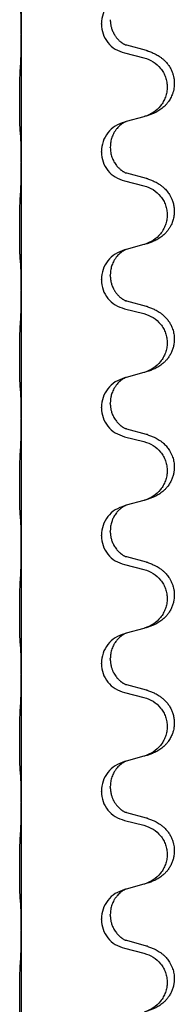
# Model space of a CAD drawing. Units: millimetres. Extents: x -678 to 962, y -268 to 352.
# Drawn here: x 923 to 926, y 151 to 176 of the extents above; entities that cross this region are included whole.
import ezdxf

# ---------------------------------------------------------------- set-up
doc = ezdxf.new("R2010")
doc.units = ezdxf.units.MM

# ---------------------------------------------------------------- blocks, each defined once
blk = doc.blocks.new('HL50-Fuesse', base_point=(-232.141, -632.374))
at = {"color": 7, "linetype": 'Continuous'}
for p, q in [((922.7, 178.37), (922.7, 175.21)), ((924.688, 175.464), (924.688, 175.479)), ((922.7, 175.21), (922.7, 175.195)), ((922.7, 175.195), (922.7, 172.035)), ((925.26, 174.75), (925.746, 174.629)), ((925.806, 174.807), (925.32, 174.94)), ((925.301, 173.046), (925.26, 173.034)), ((925.746, 173.167), (925.301, 173.046)), ((924.688, 172.289), (924.688, 172.304)), ((924.91, 172.4), (924.91, 172.415)), ((922.7, 172.035), (922.7, 172.02)), ((922.7, 172.02), (922.7, 168.86)), ((925.26, 171.575), (925.746, 171.454)), ((925.806, 171.632), (925.32, 171.765)), ((925.301, 169.871), (925.26, 169.859)), ((925.746, 169.992), (925.301, 169.871)), ((924.688, 169.114), (924.688, 169.129)), ((924.91, 169.225), (924.91, 169.24)), ((922.7, 168.86), (922.7, 168.845)), ((922.7, 168.845), (922.7, 165.685)), ((925.26, 168.4), (925.746, 168.279)), ((925.806, 168.457), (925.32, 168.59)), ((925.301, 166.696), (925.26, 166.684)), ((925.746, 166.817), (925.301, 166.696)), ((924.688, 165.939), (924.688, 165.954)), ((924.91, 166.05), (924.91, 166.065)), ((922.7, 165.685), (922.7, 165.67)), ((922.7, 165.67), (922.7, 162.51)), ((925.26, 165.225), (925.746, 165.104)), ((925.806, 165.282), (925.32, 165.415)), ((925.301, 163.521), (925.26, 163.509)), ((925.746, 163.642), (925.301, 163.521)), ((924.688, 162.764), (924.688, 162.779)), ((924.91, 162.875), (924.91, 162.89)), ((922.7, 162.51), (922.7, 162.495)), ((922.7, 162.495), (922.7, 159.335)), ((925.26, 162.05), (925.746, 161.929)), ((925.806, 162.107), (925.32, 162.24)), ((925.301, 160.346), (925.26, 160.334)), ((925.746, 160.467), (925.301, 160.346)), ((924.688, 159.589), (924.688, 159.604)), ((924.91, 159.7), (924.91, 159.715)), ((922.7, 159.335), (922.7, 159.32)), ((922.7, 159.32), (922.7, 156.16)), ((925.26, 158.875), (925.746, 158.754)), ((925.806, 158.932), (925.32, 159.065)), ((925.301, 157.171), (925.26, 157.159)), ((925.746, 157.292), (925.301, 157.171)), ((924.688, 156.414), (924.688, 156.429)), ((924.91, 156.525), (924.91, 156.54)), ((922.7, 156.16), (922.7, 156.145)), ((922.7, 156.145), (922.7, 152.985)), ((925.26, 155.7), (925.746, 155.579)), ((925.806, 155.757), (925.32, 155.89)), ((925.301, 153.996), (925.26, 153.984)), ((925.746, 154.117), (925.301, 153.996)), ((924.688, 153.239), (924.688, 153.254)), ((924.91, 153.35), (924.91, 153.365)), ((922.7, 152.985), (922.7, 152.97)), ((922.7, 152.97), (922.7, 149.81)), ((925.26, 152.525), (925.746, 152.404)), ((925.806, 152.582), (925.32, 152.715))]:
    blk.add_line(p, q, dxfattribs=at)
for points, knots in [([(925.26, 176.209), (925.182, 176.18), (925.025, 176.122), (924.841, 175.948), (924.713, 175.728), (924.696, 175.562), (924.688, 175.479)], [0, 0, 0, 0, 0.2476959, 0.4953848, 0.743561, 0.9917429, 0.9917429, 0.9917429, 0.9917429]), ([(922.7, 175.21), (922.7, 175.255), (922.7, 175.346), (922.699, 175.455), (922.698, 175.539), (922.698, 175.592), (922.697, 175.642), (922.695, 175.708), (922.694, 175.793), (922.689, 175.863), (922.686, 175.897)], [0, 0, 0, 0, 0.1361268, 0.2722536, 0.3288234, 0.3853922, 0.4326156, 0.4798416, 0.5837625, 0.6876694, 0.6876694, 0.6876694, 0.6876694]), ([(924.91, 175.575), (924.91, 175.558), (924.911, 175.524), (924.916, 175.478), (924.923, 175.437), (924.932, 175.398), (924.943, 175.358), (924.958, 175.314), (924.977, 175.27), (924.996, 175.234), (925.011, 175.207), (925.024, 175.187), (925.039, 175.164), (925.058, 175.138), (925.079, 175.112), (925.105, 175.083), (925.134, 175.054), (925.159, 175.033), (925.176, 175.019), (925.189, 175.009), (925.204, 174.998), (925.225, 174.984), (925.248, 174.971), (925.268, 174.96), (925.283, 174.953), (925.289, 174.95), (925.292, 174.949)], [0, 0, 0, 0, 0.0508893, 0.1017866, 0.139329, 0.1768739, 0.2209078, 0.2649481, 0.3149175, 0.3648756, 0.3860574, 0.4072365, 0.437074, 0.4669157, 0.5037754, 0.5406394, 0.5832943, 0.6259392, 0.6381345, 0.650328, 0.6729951, 0.6956706, 0.724471, 0.7532552, 0.7633692, 0.7734831, 0.7734831, 0.7734831, 0.7734831]), ([(924.688, 175.464), (924.696, 175.382), (924.713, 175.217), (924.84, 175), (925.026, 174.831), (925.182, 174.777), (925.26, 174.75)], [0, 0, 0, 0, 0.2452936, 0.4905862, 0.7359184, 0.9812533, 0.9812533, 0.9812533, 0.9812533]), ([(922.686, 174.438), (922.689, 174.48), (922.693, 174.564), (922.695, 174.663), (922.697, 174.736), (922.698, 174.792), (922.698, 174.858), (922.699, 174.952), (922.7, 175.064), (922.7, 175.151), (922.7, 175.195)], [0, 0, 0, 0, 0.1262599, 0.2525183, 0.2984002, 0.3442818, 0.4199023, 0.495523, 0.6262616, 0.7570001, 0.7570001, 0.7570001, 0.7570001]), ([(925.32, 174.94), (925.316, 174.942), (925.306, 174.944), (925.297, 174.947), (925.292, 174.949)], [0, 0, 0, 0, 0.01489689, 0.02979377, 0.02979377, 0.02979377, 0.02979377]), ([(925.839, 174.798), (925.869, 174.787), (925.93, 174.767), (926.007, 174.733), (926.073, 174.699), (926.129, 174.665), (926.185, 174.625), (926.246, 174.574), (926.307, 174.511), (926.364, 174.437), (926.411, 174.357), (926.446, 174.279), (926.472, 174.201), (926.492, 174.111), (926.501, 174.002), (926.494, 173.894), (926.476, 173.804), (926.45, 173.721), (926.409, 173.629), (926.355, 173.541), (926.297, 173.469), (926.244, 173.416), (926.191, 173.371), (926.141, 173.334), (926.089, 173.302), (926.038, 173.274), (925.986, 173.249), (925.923, 173.223), (925.847, 173.196), (925.787, 173.179), (925.757, 173.17)], [0, 0, 0, 0, 0.096027, 0.192052, 0.254299, 0.316552, 0.388562, 0.460594, 0.555556, 0.650547, 0.741131, 0.83167, 0.908455, 0.985292, 1.110027, 1.234743, 1.3087, 1.382638, 1.49641, 1.610233, 1.691566, 1.772834, 1.83621, 1.899582, 1.958721, 2.01786, 2.074489, 2.131116, 2.223995, 2.316875, 2.316875, 2.316875, 2.316875]), ([(925.839, 174.798), (925.833, 174.799), (925.822, 174.803), (925.811, 174.806), (925.806, 174.807)], [0, 0, 0, 0, 0.01712211, 0.03424421, 0.03424421, 0.03424421, 0.03424421]), ([(925.746, 174.629), (925.825, 174.602), (925.983, 174.547), (926.139, 174.401), (926.232, 174.263), (926.283, 174.148), (926.314, 174.026), (926.324, 173.901), (926.313, 173.776), (926.281, 173.655), (926.229, 173.54), (926.138, 173.403), (925.986, 173.259), (925.833, 173.2), (925.757, 173.17)], [0, 0, 0, 0, 0.248898, 0.497791, 0.622697, 0.747676, 0.872611, 0.997478, 1.12239, 1.247373, 1.372424, 1.497405, 1.740933, 1.984464, 1.984464, 1.984464, 1.984464]), ([(922.675, 172.824), (922.674, 172.837), (922.672, 172.863), (922.671, 172.9), (922.669, 172.934), (922.668, 172.97), (922.667, 173.008), (922.666, 173.053), (922.665, 173.101), (922.665, 173.155), (922.664, 173.211), (922.663, 173.273), (922.663, 173.337), (922.663, 173.404), (922.662, 173.473), (922.662, 173.543), (922.662, 173.612), (922.663, 173.68), (922.663, 173.747), (922.664, 173.811), (922.664, 173.872), (922.665, 173.929), (922.666, 173.983), (922.667, 174.036), (922.668, 174.091), (922.669, 174.152), (922.671, 174.217), (922.674, 174.263), (922.675, 174.287)], [0, 0, 0, 0, 0.038853, 0.077709, 0.110153, 0.142595, 0.184238, 0.225881, 0.276792, 0.327702, 0.387232, 0.446762, 0.512955, 0.579148, 0.648877, 0.718606, 0.788125, 0.857644, 0.923219, 0.988793, 1.048028, 1.107262, 1.159001, 1.210739, 1.266824, 1.322909, 1.392873, 1.462834, 1.462834, 1.462834, 1.462834]), ([(925.301, 173.046), (925.297, 173.044), (925.289, 173.041), (925.272, 173.033), (925.251, 173.022), (925.228, 173.009), (925.208, 172.995), (925.192, 172.984), (925.179, 172.974), (925.156, 172.956), (925.122, 172.925), (925.077, 172.878), (925.037, 172.825), (925.002, 172.769), (924.973, 172.713), (924.943, 172.637), (924.916, 172.538), (924.912, 172.456), (924.91, 172.415)], [0, 0, 0, 0, 0.0132133, 0.0264267, 0.0552582, 0.0841047, 0.1068313, 0.1295493, 0.1417842, 0.1540213, 0.2174842, 0.2810014, 0.3490331, 0.4170499, 0.477878, 0.5387009, 0.661213, 0.7837277, 0.7837277, 0.7837277, 0.7837277]), ([(922.686, 172.722), (922.686, 172.73), (922.684, 172.747), (922.681, 172.773), (922.678, 172.798), (922.676, 172.816), (922.675, 172.824)], [0, 0, 0, 0, 0.0251849, 0.0503698, 0.076599, 0.1028283, 0.1028283, 0.1028283, 0.1028283]), ([(925.26, 173.034), (925.182, 173.005), (925.025, 172.947), (924.841, 172.773), (924.713, 172.553), (924.696, 172.387), (924.688, 172.304)], [0, 0, 0, 0, 0.2476959, 0.4953848, 0.743561, 0.9917429, 0.9917429, 0.9917429, 0.9917429]), ([(922.7, 172.035), (922.7, 172.08), (922.7, 172.171), (922.699, 172.28), (922.698, 172.364), (922.698, 172.417), (922.697, 172.467), (922.695, 172.533), (922.694, 172.618), (922.689, 172.688), (922.686, 172.722)], [0, 0, 0, 0, 0.1361268, 0.2722536, 0.3288234, 0.3853922, 0.4326156, 0.4798416, 0.5837625, 0.6876694, 0.6876694, 0.6876694, 0.6876694]), ([(924.91, 172.4), (924.912, 172.36), (924.916, 172.278), (924.943, 172.18), (924.973, 172.104), (924.999, 172.052), (925.028, 172.004), (925.058, 171.962), (925.089, 171.926), (925.116, 171.897), (925.143, 171.872), (925.162, 171.856), (925.176, 171.844), (925.189, 171.834), (925.204, 171.823), (925.225, 171.809), (925.248, 171.796), (925.268, 171.785), (925.283, 171.778), (925.289, 171.775), (925.292, 171.774)], [0, 0, 0, 0, 0.1218157, 0.2436287, 0.3041191, 0.3646066, 0.4191562, 0.4736975, 0.5178058, 0.5619054, 0.5937805, 0.6256498, 0.6378448, 0.6500386, 0.6727059, 0.6953812, 0.7241815, 0.7529658, 0.7630797, 0.7731936, 0.7731936, 0.7731936, 0.7731936]), ([(924.688, 172.289), (924.696, 172.207), (924.713, 172.042), (924.84, 171.825), (925.026, 171.656), (925.182, 171.602), (925.26, 171.575)], [0, 0, 0, 0, 0.2452936, 0.4905862, 0.7359184, 0.9812533, 0.9812533, 0.9812533, 0.9812533]), ([(922.686, 171.263), (922.689, 171.305), (922.693, 171.389), (922.695, 171.493), (922.697, 171.575), (922.698, 171.635), (922.699, 171.696), (922.7, 171.781), (922.7, 171.889), (922.7, 171.976), (922.7, 172.02)], [0, 0, 0, 0, 0.1262599, 0.2525183, 0.3120942, 0.3716697, 0.4335963, 0.495523, 0.6262616, 0.7570001, 0.7570001, 0.7570001, 0.7570001]), ([(925.32, 171.765), (925.316, 171.767), (925.306, 171.769), (925.297, 171.772), (925.292, 171.774)], [0, 0, 0, 0, 0.01489689, 0.02979377, 0.02979377, 0.02979377, 0.02979377]), ([(925.839, 171.623), (925.869, 171.612), (925.93, 171.592), (926.007, 171.558), (926.073, 171.524), (926.129, 171.49), (926.185, 171.45), (926.25, 171.396), (926.317, 171.325), (926.375, 171.245), (926.417, 171.169), (926.451, 171.092), (926.478, 171.003), (926.496, 170.903), (926.5, 170.802), (926.491, 170.698), (926.466, 170.591), (926.43, 170.497), (926.389, 170.42), (926.346, 170.356), (926.297, 170.294), (926.244, 170.241), (926.191, 170.196), (926.141, 170.159), (926.089, 170.127), (926.038, 170.099), (925.986, 170.074), (925.923, 170.048), (925.847, 170.021), (925.787, 170.004), (925.757, 169.995)], [0, 0, 0, 0, 0.096027, 0.192052, 0.254301, 0.316552, 0.388551, 0.460594, 0.570538, 0.680462, 0.756061, 0.83165, 0.932584, 1.033563, 1.134158, 1.234778, 1.348478, 1.462125, 1.536211, 1.610266, 1.691564, 1.772865, 1.836247, 1.899613, 1.958751, 2.017891, 2.07452, 2.131147, 2.224026, 2.316907, 2.316907, 2.316907, 2.316907]), ([(925.839, 171.623), (925.833, 171.624), (925.822, 171.628), (925.811, 171.631), (925.806, 171.632)], [0, 0, 0, 0, 0.01712211, 0.03424421, 0.03424421, 0.03424421, 0.03424421]), ([(925.746, 171.454), (925.825, 171.427), (925.983, 171.372), (926.139, 171.226), (926.232, 171.088), (926.283, 170.973), (926.314, 170.851), (926.324, 170.726), (926.313, 170.601), (926.281, 170.48), (926.229, 170.365), (926.138, 170.228), (925.986, 170.084), (925.833, 170.025), (925.757, 169.995)], [0, 0, 0, 0, 0.248898, 0.497791, 0.622697, 0.747676, 0.872611, 0.997478, 1.12239, 1.247373, 1.372424, 1.497405, 1.740933, 1.984464, 1.984464, 1.984464, 1.984464]), ([(922.675, 169.649), (922.674, 169.662), (922.672, 169.688), (922.671, 169.725), (922.669, 169.759), (922.668, 169.795), (922.667, 169.833), (922.666, 169.878), (922.665, 169.926), (922.665, 169.98), (922.664, 170.036), (922.663, 170.098), (922.663, 170.162), (922.663, 170.229), (922.662, 170.298), (922.662, 170.368), (922.662, 170.437), (922.663, 170.505), (922.663, 170.572), (922.664, 170.636), (922.664, 170.697), (922.665, 170.754), (922.666, 170.808), (922.667, 170.861), (922.668, 170.916), (922.669, 170.977), (922.671, 171.042), (922.674, 171.088), (922.675, 171.112)], [0, 0, 0, 0, 0.038853, 0.077709, 0.110153, 0.142595, 0.184238, 0.225881, 0.276792, 0.327702, 0.387232, 0.446762, 0.512955, 0.579148, 0.648877, 0.718606, 0.788125, 0.857644, 0.923219, 0.988793, 1.048028, 1.107262, 1.159001, 1.210739, 1.266824, 1.322909, 1.392873, 1.462834, 1.462834, 1.462834, 1.462834]), ([(925.26, 169.859), (925.182, 169.83), (925.025, 169.772), (924.841, 169.598), (924.713, 169.378), (924.696, 169.212), (924.688, 169.129)], [0, 0, 0, 0, 0.2476959, 0.4953848, 0.743561, 0.9917429, 0.9917429, 0.9917429, 0.9917429]), ([(925.301, 169.871), (925.297, 169.869), (925.289, 169.866), (925.272, 169.858), (925.251, 169.847), (925.228, 169.834), (925.208, 169.82), (925.192, 169.809), (925.179, 169.799), (925.156, 169.781), (925.122, 169.75), (925.077, 169.703), (925.037, 169.65), (925.002, 169.594), (924.973, 169.536), (924.951, 169.482), (924.934, 169.429), (924.921, 169.372), (924.912, 169.309), (924.911, 169.263), (924.91, 169.24)], [0, 0, 0, 0, 0.0132133, 0.0264267, 0.0552582, 0.0841047, 0.1068313, 0.1295493, 0.1417842, 0.1540213, 0.2174845, 0.2810014, 0.3490315, 0.4170499, 0.4791353, 0.5412099, 0.5937031, 0.646189, 0.7150811, 0.7839509, 0.7839509, 0.7839509, 0.7839509]), ([(922.686, 169.547), (922.686, 169.555), (922.684, 169.572), (922.681, 169.598), (922.678, 169.623), (922.676, 169.641), (922.675, 169.649)], [0, 0, 0, 0, 0.0251849, 0.0503698, 0.076599, 0.1028283, 0.1028283, 0.1028283, 0.1028283]), ([(922.7, 168.86), (922.7, 168.905), (922.7, 168.996), (922.699, 169.105), (922.698, 169.189), (922.698, 169.242), (922.697, 169.292), (922.695, 169.358), (922.694, 169.443), (922.689, 169.513), (922.686, 169.547)], [0, 0, 0, 0, 0.1361268, 0.2722536, 0.3288234, 0.3853922, 0.4326156, 0.4798416, 0.5837625, 0.6876694, 0.6876694, 0.6876694, 0.6876694]), ([(924.91, 169.225), (924.91, 169.208), (924.911, 169.174), (924.916, 169.128), (924.923, 169.087), (924.932, 169.048), (924.943, 169.008), (924.958, 168.964), (924.977, 168.92), (924.996, 168.884), (925.011, 168.857), (925.024, 168.837), (925.039, 168.814), (925.058, 168.788), (925.079, 168.762), (925.105, 168.733), (925.134, 168.704), (925.159, 168.683), (925.176, 168.669), (925.189, 168.659), (925.204, 168.648), (925.225, 168.634), (925.248, 168.621), (925.268, 168.61), (925.283, 168.603), (925.289, 168.6), (925.292, 168.599)], [0, 0, 0, 0, 0.0508893, 0.1017866, 0.139329, 0.1768739, 0.2209078, 0.2649481, 0.3149175, 0.3648756, 0.3860574, 0.4072365, 0.437074, 0.4669157, 0.5037754, 0.5406394, 0.5832943, 0.6259392, 0.6381345, 0.650328, 0.6729951, 0.6956706, 0.724471, 0.7532552, 0.7633691, 0.773483, 0.773483, 0.773483, 0.773483]), ([(924.688, 169.114), (924.696, 169.032), (924.713, 168.867), (924.84, 168.65), (925.026, 168.481), (925.182, 168.427), (925.26, 168.4)], [0, 0, 0, 0, 0.2452936, 0.4905862, 0.7359184, 0.9812533, 0.9812533, 0.9812533, 0.9812533]), ([(922.686, 168.088), (922.689, 168.13), (922.693, 168.214), (922.695, 168.321), (922.697, 168.409), (922.698, 168.472), (922.699, 168.53), (922.7, 168.609), (922.7, 168.714), (922.7, 168.801), (922.7, 168.845)], [0, 0, 0, 0, 0.1262576, 0.2525195, 0.3210536, 0.3895864, 0.4425552, 0.4955242, 0.6262627, 0.7570013, 0.7570013, 0.7570013, 0.7570013]), ([(925.32, 168.59), (925.316, 168.592), (925.306, 168.594), (925.297, 168.597), (925.292, 168.599)], [0, 0, 0, 0, 0.01489689, 0.02979377, 0.02979377, 0.02979377, 0.02979377]), ([(925.839, 168.448), (925.869, 168.437), (925.93, 168.417), (926.007, 168.383), (926.073, 168.349), (926.129, 168.315), (926.185, 168.275), (926.246, 168.224), (926.307, 168.161), (926.364, 168.087), (926.411, 168.007), (926.453, 167.914), (926.485, 167.805), (926.499, 167.697), (926.498, 167.604), (926.49, 167.522), (926.471, 167.435), (926.441, 167.347), (926.399, 167.262), (926.351, 167.186), (926.297, 167.119), (926.244, 167.066), (926.191, 167.021), (926.141, 166.984), (926.089, 166.952), (926.038, 166.924), (925.986, 166.899), (925.923, 166.873), (925.847, 166.846), (925.787, 166.829), (925.757, 166.82)], [0, 0, 0, 0, 0.096027, 0.192052, 0.254299, 0.316552, 0.38856, 0.460594, 0.555567, 0.650545, 0.741082, 0.831673, 0.956373, 1.08103, 1.157909, 1.234748, 1.328139, 1.421573, 1.515931, 1.610269, 1.691583, 1.772869, 1.836248, 1.899617, 1.958756, 2.017895, 2.074524, 2.131151, 2.22403, 2.31691, 2.31691, 2.31691, 2.31691]), ([(925.839, 168.448), (925.833, 168.449), (925.822, 168.453), (925.811, 168.456), (925.806, 168.457)], [0, 0, 0, 0, 0.01712211, 0.03424421, 0.03424421, 0.03424421, 0.03424421]), ([(925.746, 168.279), (925.825, 168.252), (925.983, 168.197), (926.139, 168.051), (926.232, 167.913), (926.283, 167.798), (926.314, 167.676), (926.324, 167.551), (926.313, 167.426), (926.281, 167.305), (926.229, 167.19), (926.138, 167.053), (925.986, 166.909), (925.833, 166.85), (925.757, 166.82)], [0, 0, 0, 0, 0.248898, 0.497791, 0.622697, 0.747676, 0.872611, 0.997478, 1.12239, 1.247373, 1.372424, 1.497405, 1.740933, 1.984464, 1.984464, 1.984464, 1.984464]), ([(922.675, 166.474), (922.674, 166.487), (922.672, 166.513), (922.671, 166.55), (922.669, 166.584), (922.668, 166.62), (922.667, 166.658), (922.666, 166.703), (922.665, 166.751), (922.665, 166.805), (922.664, 166.861), (922.663, 166.923), (922.663, 166.987), (922.663, 167.054), (922.662, 167.123), (922.662, 167.193), (922.662, 167.262), (922.663, 167.33), (922.663, 167.397), (922.664, 167.461), (922.664, 167.522), (922.665, 167.579), (922.666, 167.633), (922.667, 167.686), (922.668, 167.741), (922.669, 167.802), (922.671, 167.867), (922.674, 167.913), (922.675, 167.937)], [0, 0, 0, 0, 0.038853, 0.077709, 0.110153, 0.142595, 0.184238, 0.225881, 0.276792, 0.327702, 0.387232, 0.446762, 0.512955, 0.579148, 0.648877, 0.718606, 0.788125, 0.857644, 0.923219, 0.988793, 1.048028, 1.107262, 1.159001, 1.210739, 1.266824, 1.322909, 1.392873, 1.462834, 1.462834, 1.462834, 1.462834]), ([(925.26, 166.684), (925.182, 166.655), (925.025, 166.597), (924.841, 166.423), (924.713, 166.203), (924.696, 166.037), (924.688, 165.954)], [0, 0, 0, 0, 0.2476959, 0.4953848, 0.743561, 0.9917429, 0.9917429, 0.9917429, 0.9917429]), ([(925.301, 166.696), (925.297, 166.694), (925.289, 166.691), (925.272, 166.683), (925.251, 166.672), (925.228, 166.659), (925.208, 166.645), (925.192, 166.634), (925.179, 166.624), (925.156, 166.606), (925.122, 166.575), (925.077, 166.528), (925.037, 166.475), (925.002, 166.419), (924.973, 166.361), (924.951, 166.307), (924.934, 166.254), (924.921, 166.197), (924.912, 166.134), (924.911, 166.088), (924.91, 166.065)], [0, 0, 0, 0, 0.0132133, 0.0264267, 0.0552582, 0.0841047, 0.1068313, 0.1295493, 0.1417842, 0.1540213, 0.2174845, 0.2810014, 0.3490315, 0.4170499, 0.4791353, 0.5412099, 0.5937031, 0.646189, 0.7150811, 0.7839509, 0.7839509, 0.7839509, 0.7839509]), ([(922.686, 166.372), (922.686, 166.38), (922.684, 166.397), (922.681, 166.423), (922.678, 166.448), (922.676, 166.466), (922.675, 166.474)], [0, 0, 0, 0, 0.0251849, 0.0503698, 0.076599, 0.1028283, 0.1028283, 0.1028283, 0.1028283]), ([(922.7, 165.685), (922.7, 165.73), (922.7, 165.821), (922.699, 165.93), (922.698, 166.014), (922.698, 166.067), (922.697, 166.117), (922.695, 166.183), (922.694, 166.268), (922.689, 166.338), (922.686, 166.372)], [0, 0, 0, 0, 0.1361268, 0.2722536, 0.3288234, 0.3853922, 0.4326156, 0.4798416, 0.5837625, 0.6876694, 0.6876694, 0.6876694, 0.6876694]), ([(924.91, 166.05), (924.91, 166.033), (924.911, 165.999), (924.916, 165.953), (924.923, 165.912), (924.932, 165.873), (924.943, 165.833), (924.958, 165.789), (924.977, 165.745), (925.001, 165.699), (925.028, 165.654), (925.058, 165.612), (925.089, 165.576), (925.116, 165.547), (925.143, 165.522), (925.162, 165.506), (925.176, 165.494), (925.189, 165.484), (925.204, 165.473), (925.225, 165.459), (925.248, 165.446), (925.268, 165.435), (925.283, 165.428), (925.289, 165.425), (925.292, 165.424)], [0, 0, 0, 0, 0.0508893, 0.1017866, 0.1393287, 0.176874, 0.2209095, 0.264948, 0.3149088, 0.3648761, 0.419423, 0.4739668, 0.5180756, 0.5621747, 0.5940498, 0.6259191, 0.6381141, 0.6503079, 0.6729752, 0.6956506, 0.7244509, 0.7532352, 0.7633491, 0.7734629, 0.7734629, 0.7734629, 0.7734629]), ([(924.688, 165.939), (924.696, 165.857), (924.713, 165.692), (924.84, 165.475), (925.026, 165.306), (925.182, 165.252), (925.26, 165.225)], [0, 0, 0, 0, 0.2452936, 0.4905862, 0.7359184, 0.9812533, 0.9812533, 0.9812533, 0.9812533]), ([(922.686, 164.913), (922.689, 164.955), (922.693, 165.039), (922.695, 165.146), (922.697, 165.234), (922.698, 165.297), (922.699, 165.355), (922.7, 165.434), (922.7, 165.539), (922.7, 165.626), (922.7, 165.67)], [0, 0, 0, 0, 0.1262599, 0.2525183, 0.321052, 0.3895852, 0.442554, 0.495523, 0.6262616, 0.7570001, 0.7570001, 0.7570001, 0.7570001]), ([(925.32, 165.415), (925.316, 165.417), (925.306, 165.419), (925.297, 165.422), (925.292, 165.424)], [0, 0, 0, 0, 0.01489689, 0.02979377, 0.02979377, 0.02979377, 0.02979377]), ([(925.839, 165.273), (925.869, 165.262), (925.93, 165.242), (926.007, 165.208), (926.073, 165.174), (926.129, 165.14), (926.185, 165.1), (926.25, 165.046), (926.317, 164.975), (926.375, 164.895), (926.417, 164.819), (926.454, 164.734), (926.485, 164.63), (926.499, 164.522), (926.498, 164.429), (926.49, 164.347), (926.471, 164.26), (926.441, 164.172), (926.399, 164.087), (926.351, 164.011), (926.297, 163.944), (926.244, 163.891), (926.191, 163.846), (926.141, 163.809), (926.089, 163.777), (926.038, 163.749), (925.986, 163.724), (925.923, 163.698), (925.847, 163.671), (925.787, 163.654), (925.757, 163.645)], [0, 0, 0, 0, 0.096027, 0.192052, 0.254301, 0.316552, 0.38855, 0.460594, 0.570544, 0.680462, 0.756043, 0.83165, 0.956326, 1.081006, 1.157888, 1.234724, 1.328114, 1.421549, 1.515907, 1.610245, 1.691559, 1.772845, 1.836224, 1.899593, 1.958732, 2.017871, 2.0745, 2.131126, 2.224006, 2.316886, 2.316886, 2.316886, 2.316886]), ([(925.839, 165.273), (925.833, 165.274), (925.822, 165.278), (925.811, 165.281), (925.806, 165.282)], [0, 0, 0, 0, 0.01712211, 0.03424421, 0.03424421, 0.03424421, 0.03424421]), ([(925.746, 165.104), (925.825, 165.077), (925.983, 165.022), (926.139, 164.876), (926.232, 164.738), (926.283, 164.623), (926.314, 164.501), (926.324, 164.376), (926.313, 164.251), (926.281, 164.13), (926.229, 164.015), (926.138, 163.878), (925.986, 163.734), (925.833, 163.675), (925.757, 163.645)], [0, 0, 0, 0, 0.248898, 0.497791, 0.622697, 0.747676, 0.872611, 0.997478, 1.12239, 1.247373, 1.372424, 1.497405, 1.740933, 1.984464, 1.984464, 1.984464, 1.984464]), ([(922.675, 163.299), (922.674, 163.312), (922.672, 163.338), (922.671, 163.375), (922.669, 163.409), (922.668, 163.445), (922.667, 163.483), (922.666, 163.528), (922.665, 163.576), (922.665, 163.63), (922.664, 163.686), (922.663, 163.748), (922.663, 163.812), (922.663, 163.879), (922.662, 163.948), (922.662, 164.018), (922.662, 164.087), (922.663, 164.155), (922.663, 164.222), (922.664, 164.286), (922.664, 164.347), (922.665, 164.404), (922.666, 164.458), (922.667, 164.511), (922.668, 164.566), (922.669, 164.627), (922.671, 164.692), (922.674, 164.738), (922.675, 164.762)], [0, 0, 0, 0, 0.038853, 0.077709, 0.110153, 0.142595, 0.184238, 0.225881, 0.276792, 0.327702, 0.387232, 0.446762, 0.512955, 0.579148, 0.648877, 0.718606, 0.788125, 0.857644, 0.923219, 0.988793, 1.048028, 1.107262, 1.159001, 1.210739, 1.266824, 1.322909, 1.392873, 1.462834, 1.462834, 1.462834, 1.462834]), ([(925.26, 163.509), (925.182, 163.48), (925.025, 163.422), (924.841, 163.248), (924.713, 163.028), (924.696, 162.862), (924.688, 162.779)], [0, 0, 0, 0, 0.2476959, 0.4953848, 0.743561, 0.9917429, 0.9917429, 0.9917429, 0.9917429]), ([(925.301, 163.521), (925.297, 163.519), (925.289, 163.516), (925.272, 163.508), (925.251, 163.497), (925.228, 163.484), (925.208, 163.47), (925.192, 163.459), (925.179, 163.449), (925.165, 163.438), (925.145, 163.421), (925.119, 163.397), (925.091, 163.367), (925.06, 163.331), (925.03, 163.289), (925.006, 163.25), (924.988, 163.217), (924.974, 163.188), (924.96, 163.154), (924.937, 163.092), (924.915, 163.005), (924.912, 162.928), (924.91, 162.89)], [0, 0, 0, 0, 0.0132133, 0.0264267, 0.0552583, 0.0841047, 0.106831, 0.1295493, 0.1417847, 0.1540213, 0.1860797, 0.2181437, 0.2625936, 0.3070554, 0.3620836, 0.4171013, 0.4448949, 0.4726841, 0.5139988, 0.5553257, 0.6695737, 0.7838635, 0.7838635, 0.7838635, 0.7838635]), ([(922.686, 163.197), (922.686, 163.205), (922.684, 163.222), (922.681, 163.248), (922.678, 163.273), (922.676, 163.291), (922.675, 163.299)], [0, 0, 0, 0, 0.0251849, 0.0503698, 0.076599, 0.1028283, 0.1028283, 0.1028283, 0.1028283]), ([(922.7, 162.51), (922.7, 162.555), (922.7, 162.646), (922.699, 162.755), (922.698, 162.839), (922.698, 162.892), (922.697, 162.942), (922.695, 163.008), (922.694, 163.093), (922.689, 163.163), (922.686, 163.197)], [0, 0, 0, 0, 0.1361268, 0.2722536, 0.3288234, 0.3853922, 0.4326156, 0.4798416, 0.5837625, 0.6876694, 0.6876694, 0.6876694, 0.6876694]), ([(924.91, 162.875), (924.91, 162.858), (924.911, 162.824), (924.916, 162.778), (924.923, 162.737), (924.932, 162.698), (924.943, 162.658), (924.958, 162.614), (924.977, 162.57), (925.001, 162.524), (925.028, 162.479), (925.058, 162.437), (925.089, 162.401), (925.116, 162.372), (925.143, 162.347), (925.162, 162.331), (925.176, 162.319), (925.189, 162.309), (925.204, 162.298), (925.225, 162.284), (925.248, 162.271), (925.268, 162.26), (925.283, 162.253), (925.289, 162.25), (925.292, 162.249)], [0, 0, 0, 0, 0.0508893, 0.1017866, 0.1393287, 0.176874, 0.2209095, 0.264948, 0.3149088, 0.3648761, 0.419423, 0.4739668, 0.5180756, 0.5621747, 0.5940498, 0.6259191, 0.6381141, 0.6503079, 0.6729752, 0.6956506, 0.7244509, 0.7532352, 0.7633491, 0.7734629, 0.7734629, 0.7734629, 0.7734629]), ([(924.688, 162.764), (924.696, 162.682), (924.713, 162.517), (924.84, 162.3), (925.026, 162.131), (925.182, 162.077), (925.26, 162.05)], [0, 0, 0, 0, 0.2452936, 0.4905862, 0.7359184, 0.9812533, 0.9812533, 0.9812533, 0.9812533]), ([(922.686, 161.738), (922.689, 161.78), (922.693, 161.864), (922.695, 161.968), (922.697, 162.05), (922.698, 162.11), (922.699, 162.171), (922.7, 162.256), (922.7, 162.364), (922.7, 162.451), (922.7, 162.495)], [0, 0, 0, 0, 0.1262599, 0.2525183, 0.3120942, 0.3716697, 0.4335963, 0.495523, 0.6262616, 0.7570001, 0.7570001, 0.7570001, 0.7570001]), ([(925.32, 162.24), (925.316, 162.242), (925.306, 162.244), (925.297, 162.247), (925.292, 162.249)], [0, 0, 0, 0, 0.01489689, 0.02979377, 0.02979377, 0.02979377, 0.02979377]), ([(925.839, 162.098), (925.869, 162.087), (925.93, 162.067), (926.007, 162.033), (926.073, 161.999), (926.129, 161.965), (926.185, 161.925), (926.25, 161.871), (926.317, 161.8), (926.375, 161.72), (926.417, 161.644), (926.448, 161.574), (926.472, 161.501), (926.492, 161.411), (926.501, 161.302), (926.493, 161.187), (926.471, 161.085), (926.441, 160.997), (926.399, 160.912), (926.351, 160.836), (926.297, 160.769), (926.244, 160.716), (926.191, 160.671), (926.141, 160.634), (926.089, 160.602), (926.038, 160.574), (925.986, 160.549), (925.923, 160.523), (925.847, 160.496), (925.787, 160.479), (925.757, 160.47)], [0, 0, 0, 0, 0.096027, 0.192052, 0.254301, 0.316552, 0.388552, 0.460594, 0.570532, 0.680463, 0.75608, 0.83165, 0.908427, 0.985271, 1.109979, 1.234725, 1.328168, 1.421553, 1.5159, 1.610248, 1.691564, 1.772848, 1.836227, 1.899596, 1.958735, 2.017874, 2.074503, 2.13113, 2.224009, 2.316889, 2.316889, 2.316889, 2.316889]), ([(925.839, 162.098), (925.833, 162.099), (925.822, 162.103), (925.811, 162.106), (925.806, 162.107)], [0, 0, 0, 0, 0.01712211, 0.03424421, 0.03424421, 0.03424421, 0.03424421]), ([(925.746, 161.929), (925.825, 161.902), (925.983, 161.847), (926.139, 161.701), (926.232, 161.563), (926.283, 161.448), (926.314, 161.326), (926.324, 161.201), (926.313, 161.076), (926.281, 160.955), (926.229, 160.84), (926.138, 160.703), (925.986, 160.559), (925.833, 160.5), (925.757, 160.47)], [0, 0, 0, 0, 0.248898, 0.497791, 0.622697, 0.747676, 0.872611, 0.997478, 1.12239, 1.247373, 1.372424, 1.497405, 1.740933, 1.984464, 1.984464, 1.984464, 1.984464]), ([(922.675, 160.124), (922.674, 160.137), (922.672, 160.163), (922.671, 160.2), (922.669, 160.234), (922.668, 160.27), (922.667, 160.308), (922.666, 160.353), (922.665, 160.401), (922.665, 160.455), (922.664, 160.511), (922.663, 160.573), (922.663, 160.637), (922.663, 160.704), (922.662, 160.773), (922.662, 160.843), (922.662, 160.912), (922.663, 160.98), (922.663, 161.047), (922.664, 161.111), (922.664, 161.172), (922.665, 161.229), (922.666, 161.283), (922.667, 161.336), (922.668, 161.391), (922.669, 161.452), (922.671, 161.517), (922.674, 161.563), (922.675, 161.587)], [0, 0, 0, 0, 0.038853, 0.077709, 0.110153, 0.142595, 0.184238, 0.225881, 0.276792, 0.327702, 0.387232, 0.446762, 0.512955, 0.579148, 0.648877, 0.718606, 0.788125, 0.857644, 0.923219, 0.988793, 1.048028, 1.107262, 1.159001, 1.210739, 1.266824, 1.322909, 1.392873, 1.462834, 1.462834, 1.462834, 1.462834]), ([(925.26, 160.334), (925.182, 160.305), (925.025, 160.247), (924.841, 160.073), (924.713, 159.853), (924.696, 159.687), (924.688, 159.604)], [0, 0, 0, 0, 0.2476959, 0.4953848, 0.743561, 0.9917429, 0.9917429, 0.9917429, 0.9917429]), ([(925.301, 160.346), (925.297, 160.344), (925.289, 160.341), (925.272, 160.333), (925.251, 160.322), (925.228, 160.309), (925.208, 160.295), (925.192, 160.284), (925.179, 160.274), (925.158, 160.258), (925.127, 160.23), (925.091, 160.193), (925.06, 160.155), (925.036, 160.123), (925.017, 160.093), (924.996, 160.058), (924.973, 160.013), (924.943, 159.937), (924.916, 159.838), (924.912, 159.756), (924.91, 159.715)], [0, 0, 0, 0, 0.0132133, 0.0264267, 0.0552582, 0.0841047, 0.1068313, 0.1295493, 0.1417842, 0.1540213, 0.2101072, 0.266222, 0.3112305, 0.3562182, 0.3866562, 0.4170992, 0.4779129, 0.5387497, 0.6612617, 0.7837765, 0.7837765, 0.7837765, 0.7837765]), ([(922.686, 160.022), (922.686, 160.03), (922.684, 160.047), (922.681, 160.073), (922.678, 160.098), (922.676, 160.116), (922.675, 160.124)], [0, 0, 0, 0, 0.0251849, 0.0503698, 0.076599, 0.1028283, 0.1028283, 0.1028283, 0.1028283]), ([(922.7, 159.335), (922.7, 159.38), (922.7, 159.471), (922.699, 159.58), (922.698, 159.664), (922.698, 159.717), (922.697, 159.767), (922.695, 159.833), (922.694, 159.918), (922.689, 159.988), (922.686, 160.022)], [0, 0, 0, 0, 0.1361268, 0.2722536, 0.3288234, 0.3853922, 0.4326156, 0.4798416, 0.5837625, 0.6876694, 0.6876694, 0.6876694, 0.6876694]), ([(924.91, 159.7), (924.911, 159.669), (924.914, 159.606), (924.929, 159.532), (924.945, 159.478), (924.956, 159.445), (924.968, 159.415), (924.98, 159.391), (924.99, 159.369), (925.006, 159.341), (925.028, 159.304), (925.058, 159.262), (925.089, 159.226), (925.116, 159.197), (925.143, 159.172), (925.162, 159.156), (925.176, 159.144), (925.189, 159.134), (925.204, 159.123), (925.225, 159.109), (925.248, 159.096), (925.268, 159.085), (925.283, 159.078), (925.289, 159.075), (925.292, 159.074)], [0, 0, 0, 0, 0.0938929, 0.1877688, 0.2252301, 0.2626895, 0.2926559, 0.3226172, 0.3437031, 0.3647926, 0.4193307, 0.4738824, 0.5179925, 0.5620904, 0.5939653, 0.6258348, 0.6380298, 0.6502236, 0.6728909, 0.6955663, 0.7243665, 0.7531509, 0.7632647, 0.7733786, 0.7733786, 0.7733786, 0.7733786]), ([(924.688, 159.589), (924.696, 159.507), (924.713, 159.342), (924.84, 159.125), (925.026, 158.956), (925.182, 158.902), (925.26, 158.875)], [0, 0, 0, 0, 0.2452936, 0.4905862, 0.7359184, 0.9812533, 0.9812533, 0.9812533, 0.9812533]), ([(922.686, 158.563), (922.689, 158.605), (922.693, 158.689), (922.695, 158.788), (922.697, 158.861), (922.698, 158.917), (922.698, 158.983), (922.699, 159.077), (922.7, 159.189), (922.7, 159.276), (922.7, 159.32)], [0, 0, 0, 0, 0.1262576, 0.2525195, 0.2984016, 0.344283, 0.4199034, 0.4955242, 0.6262628, 0.7570013, 0.7570013, 0.7570013, 0.7570013]), ([(925.32, 159.065), (925.316, 159.067), (925.306, 159.069), (925.297, 159.072), (925.292, 159.074)], [0, 0, 0, 0, 0.01489689, 0.02979377, 0.02979377, 0.02979377, 0.02979377]), ([(925.839, 158.923), (925.869, 158.912), (925.93, 158.892), (926.007, 158.858), (926.073, 158.824), (926.129, 158.79), (926.185, 158.75), (926.246, 158.699), (926.307, 158.636), (926.364, 158.562), (926.411, 158.482), (926.45, 158.396), (926.478, 158.303), (926.496, 158.203), (926.5, 158.102), (926.492, 158.011), (926.476, 157.929), (926.45, 157.846), (926.409, 157.754), (926.355, 157.666), (926.297, 157.594), (926.244, 157.541), (926.191, 157.496), (926.141, 157.459), (926.089, 157.427), (926.038, 157.399), (925.986, 157.374), (925.923, 157.348), (925.847, 157.321), (925.787, 157.304), (925.757, 157.295)], [0, 0, 0, 0, 0.096027, 0.192052, 0.254299, 0.316552, 0.388561, 0.460594, 0.555562, 0.650546, 0.741108, 0.831671, 0.932613, 1.033587, 1.134224, 1.234798, 1.308736, 1.382692, 1.496471, 1.610288, 1.69162, 1.772888, 1.836265, 1.899636, 1.958776, 2.017914, 2.074543, 2.13117, 2.224049, 2.31693, 2.31693, 2.31693, 2.31693]), ([(925.839, 158.923), (925.833, 158.924), (925.822, 158.928), (925.811, 158.931), (925.806, 158.932)], [0, 0, 0, 0, 0.01712211, 0.03424421, 0.03424421, 0.03424421, 0.03424421]), ([(925.746, 158.754), (925.825, 158.727), (925.983, 158.672), (926.139, 158.526), (926.232, 158.388), (926.283, 158.273), (926.314, 158.151), (926.324, 158.026), (926.313, 157.901), (926.281, 157.78), (926.229, 157.665), (926.138, 157.528), (925.986, 157.384), (925.833, 157.325), (925.757, 157.295)], [0, 0, 0, 0, 0.248898, 0.497791, 0.622697, 0.747676, 0.872611, 0.997478, 1.12239, 1.247373, 1.372424, 1.497405, 1.740933, 1.984464, 1.984464, 1.984464, 1.984464]), ([(922.675, 156.949), (922.674, 156.962), (922.672, 156.988), (922.671, 157.025), (922.669, 157.059), (922.668, 157.095), (922.667, 157.133), (922.666, 157.178), (922.665, 157.226), (922.665, 157.28), (922.664, 157.336), (922.663, 157.398), (922.663, 157.462), (922.663, 157.529), (922.662, 157.598), (922.662, 157.668), (922.662, 157.737), (922.663, 157.805), (922.663, 157.872), (922.664, 157.936), (922.664, 157.997), (922.665, 158.054), (922.666, 158.108), (922.667, 158.161), (922.668, 158.216), (922.669, 158.277), (922.671, 158.342), (922.674, 158.388), (922.675, 158.412)], [0, 0, 0, 0, 0.038853, 0.077709, 0.110153, 0.142595, 0.184238, 0.225881, 0.276792, 0.327702, 0.387232, 0.446762, 0.512955, 0.579148, 0.648877, 0.718606, 0.788125, 0.857644, 0.923219, 0.988793, 1.048028, 1.107262, 1.159001, 1.210739, 1.266824, 1.322909, 1.392873, 1.462834, 1.462834, 1.462834, 1.462834]), ([(925.26, 157.159), (925.182, 157.13), (925.025, 157.072), (924.841, 156.898), (924.713, 156.678), (924.696, 156.512), (924.688, 156.429)], [0, 0, 0, 0, 0.2476959, 0.4953848, 0.743561, 0.9917429, 0.9917429, 0.9917429, 0.9917429]), ([(925.301, 157.171), (925.297, 157.169), (925.289, 157.166), (925.272, 157.158), (925.251, 157.147), (925.228, 157.134), (925.208, 157.12), (925.192, 157.109), (925.179, 157.099), (925.156, 157.081), (925.122, 157.05), (925.077, 157.003), (925.037, 156.95), (925.002, 156.894), (924.973, 156.838), (924.943, 156.762), (924.916, 156.663), (924.912, 156.581), (924.91, 156.54)], [0, 0, 0, 0, 0.0132133, 0.0264267, 0.0552582, 0.0841047, 0.1068313, 0.1295493, 0.1417842, 0.1540213, 0.2174842, 0.2810014, 0.3490331, 0.4170499, 0.477878, 0.5387009, 0.661213, 0.7837277, 0.7837277, 0.7837277, 0.7837277]), ([(922.686, 156.847), (922.686, 156.855), (922.684, 156.872), (922.681, 156.898), (922.678, 156.923), (922.676, 156.941), (922.675, 156.949)], [0, 0, 0, 0, 0.0251849, 0.0503698, 0.076599, 0.1028283, 0.1028283, 0.1028283, 0.1028283]), ([(922.7, 156.16), (922.7, 156.205), (922.7, 156.296), (922.699, 156.405), (922.698, 156.489), (922.698, 156.542), (922.697, 156.592), (922.695, 156.658), (922.694, 156.743), (922.689, 156.813), (922.686, 156.847)], [0, 0, 0, 0, 0.1361268, 0.2722536, 0.3288234, 0.3853922, 0.4326156, 0.4798416, 0.5837625, 0.6876694, 0.6876694, 0.6876694, 0.6876694]), ([(924.91, 156.525), (924.911, 156.494), (924.914, 156.431), (924.929, 156.357), (924.945, 156.303), (924.956, 156.27), (924.968, 156.24), (924.98, 156.216), (924.99, 156.194), (925.008, 156.162), (925.035, 156.118), (925.075, 156.065), (925.119, 156.018), (925.154, 155.987), (925.176, 155.969), (925.189, 155.959), (925.204, 155.948), (925.225, 155.934), (925.248, 155.921), (925.268, 155.91), (925.283, 155.903), (925.289, 155.9), (925.292, 155.899)], [0, 0, 0, 0, 0.0938929, 0.1877688, 0.22523, 0.2626895, 0.292656, 0.3226172, 0.3437027, 0.3647926, 0.4322723, 0.4997985, 0.5628198, 0.625783, 0.6379785, 0.6501719, 0.6728388, 0.6955145, 0.7243149, 0.7530991, 0.763213, 0.7733269, 0.7733269, 0.7733269, 0.7733269]), ([(924.688, 156.414), (924.696, 156.332), (924.713, 156.167), (924.84, 155.95), (925.026, 155.781), (925.182, 155.727), (925.26, 155.7)], [0, 0, 0, 0, 0.2452936, 0.4905862, 0.7359184, 0.9812533, 0.9812533, 0.9812533, 0.9812533]), ([(922.686, 155.388), (922.689, 155.43), (922.693, 155.514), (922.695, 155.613), (922.697, 155.686), (922.698, 155.742), (922.698, 155.808), (922.699, 155.902), (922.7, 156.014), (922.7, 156.101), (922.7, 156.145)], [0, 0, 0, 0, 0.1262599, 0.2525183, 0.2984002, 0.3442818, 0.4199023, 0.495523, 0.6262616, 0.7570001, 0.7570001, 0.7570001, 0.7570001]), ([(925.32, 155.89), (925.316, 155.892), (925.306, 155.894), (925.297, 155.897), (925.292, 155.899)], [0, 0, 0, 0, 0.01489689, 0.02979377, 0.02979377, 0.02979377, 0.02979377]), ([(925.839, 155.748), (925.869, 155.737), (925.93, 155.717), (926.007, 155.683), (926.073, 155.649), (926.129, 155.615), (926.185, 155.575), (926.246, 155.524), (926.307, 155.461), (926.364, 155.387), (926.411, 155.307), (926.446, 155.229), (926.472, 155.151), (926.492, 155.061), (926.501, 154.952), (926.493, 154.837), (926.471, 154.735), (926.441, 154.647), (926.399, 154.562), (926.351, 154.486), (926.297, 154.419), (926.244, 154.366), (926.191, 154.321), (926.141, 154.284), (926.089, 154.252), (926.038, 154.224), (925.986, 154.199), (925.923, 154.173), (925.847, 154.146), (925.787, 154.129), (925.757, 154.12)], [0, 0, 0, 0, 0.096027, 0.192052, 0.254299, 0.316552, 0.388562, 0.460594, 0.555557, 0.650547, 0.74113, 0.83167, 0.908459, 0.985292, 1.109996, 1.234745, 1.328189, 1.421574, 1.51592, 1.610269, 1.691584, 1.772868, 1.836248, 1.899617, 1.958755, 2.017894, 2.074523, 2.13115, 2.224029, 2.31691, 2.31691, 2.31691, 2.31691]), ([(925.839, 155.748), (925.833, 155.749), (925.822, 155.753), (925.811, 155.756), (925.806, 155.757)], [0, 0, 0, 0, 0.01712211, 0.03424421, 0.03424421, 0.03424421, 0.03424421]), ([(925.746, 155.579), (925.825, 155.552), (925.983, 155.497), (926.139, 155.351), (926.232, 155.213), (926.283, 155.098), (926.314, 154.976), (926.324, 154.851), (926.313, 154.726), (926.281, 154.605), (926.229, 154.49), (926.138, 154.353), (925.986, 154.209), (925.833, 154.15), (925.757, 154.12)], [0, 0, 0, 0, 0.248898, 0.497791, 0.622697, 0.747676, 0.872611, 0.997478, 1.12239, 1.247373, 1.372424, 1.497405, 1.740933, 1.984464, 1.984464, 1.984464, 1.984464]), ([(922.675, 153.774), (922.674, 153.787), (922.672, 153.813), (922.671, 153.85), (922.669, 153.884), (922.668, 153.92), (922.667, 153.958), (922.666, 154.003), (922.665, 154.051), (922.665, 154.105), (922.664, 154.161), (922.663, 154.223), (922.663, 154.287), (922.663, 154.354), (922.662, 154.423), (922.662, 154.493), (922.662, 154.562), (922.663, 154.63), (922.663, 154.697), (922.664, 154.761), (922.664, 154.822), (922.665, 154.879), (922.666, 154.933), (922.667, 154.986), (922.668, 155.041), (922.669, 155.102), (922.671, 155.167), (922.674, 155.213), (922.675, 155.237)], [0, 0, 0, 0, 0.038853, 0.077709, 0.110153, 0.142595, 0.184238, 0.225881, 0.276792, 0.327702, 0.387232, 0.446762, 0.512955, 0.579148, 0.648877, 0.718606, 0.788125, 0.857644, 0.923219, 0.988793, 1.048028, 1.107262, 1.159001, 1.210739, 1.266824, 1.322909, 1.392873, 1.462834, 1.462834, 1.462834, 1.462834]), ([(925.26, 153.984), (925.182, 153.955), (925.025, 153.897), (924.841, 153.723), (924.713, 153.503), (924.696, 153.337), (924.688, 153.254)], [0, 0, 0, 0, 0.2476959, 0.4953848, 0.743561, 0.9917429, 0.9917429, 0.9917429, 0.9917429]), ([(925.301, 153.996), (925.297, 153.994), (925.289, 153.991), (925.272, 153.983), (925.251, 153.972), (925.228, 153.959), (925.208, 153.945), (925.192, 153.934), (925.179, 153.924), (925.158, 153.908), (925.127, 153.88), (925.091, 153.843), (925.06, 153.805), (925.036, 153.773), (925.017, 153.743), (924.996, 153.708), (924.973, 153.663), (924.943, 153.587), (924.916, 153.488), (924.912, 153.406), (924.91, 153.365)], [0, 0, 0, 0, 0.0132133, 0.0264267, 0.0552582, 0.0841047, 0.1068313, 0.1295493, 0.1417842, 0.1540213, 0.2101072, 0.266222, 0.3112305, 0.3562182, 0.3866562, 0.4170992, 0.4779129, 0.5387497, 0.6612617, 0.7837765, 0.7837765, 0.7837765, 0.7837765]), ([(925.757, 154.12), (925.755, 154.12), (925.751, 154.119), (925.748, 154.118), (925.746, 154.117)], [0, 0, 0, 0, 0.00603732, 0.01207464, 0.01207464, 0.01207464, 0.01207464]), ([(922.686, 153.672), (922.686, 153.68), (922.684, 153.697), (922.681, 153.723), (922.678, 153.748), (922.676, 153.766), (922.675, 153.774)], [0, 0, 0, 0, 0.0251849, 0.0503698, 0.076599, 0.1028283, 0.1028283, 0.1028283, 0.1028283]), ([(922.7, 152.985), (922.7, 153.03), (922.7, 153.121), (922.699, 153.23), (922.698, 153.314), (922.698, 153.367), (922.697, 153.417), (922.695, 153.483), (922.694, 153.568), (922.689, 153.638), (922.686, 153.672)], [0, 0, 0, 0, 0.1361268, 0.2722536, 0.3288234, 0.3853922, 0.4326156, 0.4798416, 0.5837625, 0.6876694, 0.6876694, 0.6876694, 0.6876694]), ([(924.91, 153.35), (924.91, 153.333), (924.911, 153.299), (924.916, 153.253), (924.923, 153.212), (924.932, 153.173), (924.943, 153.133), (924.958, 153.089), (924.977, 153.045), (925.001, 152.999), (925.028, 152.954), (925.058, 152.912), (925.089, 152.876), (925.116, 152.847), (925.143, 152.822), (925.162, 152.806), (925.176, 152.794), (925.189, 152.784), (925.204, 152.773), (925.225, 152.759), (925.248, 152.746), (925.268, 152.735), (925.283, 152.728), (925.289, 152.725), (925.292, 152.724)], [0, 0, 0, 0, 0.0508893, 0.1017866, 0.1393287, 0.176874, 0.2209095, 0.264948, 0.3149088, 0.3648761, 0.419423, 0.4739668, 0.5180756, 0.5621747, 0.5940498, 0.6259191, 0.6381141, 0.6503079, 0.6729752, 0.6956506, 0.7244509, 0.7532352, 0.7633491, 0.7734629, 0.7734629, 0.7734629, 0.7734629]), ([(924.688, 153.239), (924.696, 153.157), (924.713, 152.992), (924.84, 152.775), (925.026, 152.606), (925.182, 152.552), (925.26, 152.525)], [0, 0, 0, 0, 0.2452936, 0.4905862, 0.7359184, 0.9812533, 0.9812533, 0.9812533, 0.9812533]), ([(922.686, 152.213), (922.689, 152.255), (922.693, 152.339), (922.695, 152.438), (922.697, 152.511), (922.698, 152.567), (922.698, 152.633), (922.699, 152.727), (922.7, 152.839), (922.7, 152.926), (922.7, 152.97)], [0, 0, 0, 0, 0.1262599, 0.2525183, 0.2984002, 0.3442818, 0.4199023, 0.495523, 0.6262616, 0.7570001, 0.7570001, 0.7570001, 0.7570001]), ([(925.32, 152.715), (925.316, 152.717), (925.306, 152.719), (925.297, 152.722), (925.292, 152.724)], [0, 0, 0, 0, 0.01489689, 0.02979377, 0.02979377, 0.02979377, 0.02979377]), ([(925.839, 152.573), (925.869, 152.562), (925.93, 152.542), (926.007, 152.508), (926.073, 152.474), (926.129, 152.44), (926.185, 152.4), (926.25, 152.346), (926.317, 152.275), (926.375, 152.195), (926.417, 152.119), (926.454, 152.034), (926.485, 151.93), (926.499, 151.822), (926.498, 151.729), (926.49, 151.647), (926.471, 151.56), (926.441, 151.472), (926.399, 151.387), (926.351, 151.311), (926.297, 151.244), (926.244, 151.191), (926.191, 151.146), (926.141, 151.109), (926.089, 151.077), (926.038, 151.049), (925.986, 151.024), (925.923, 150.998), (925.847, 150.971), (925.787, 150.954), (925.757, 150.945)], [0, 0, 0, 0, 0.096027, 0.192052, 0.254301, 0.316552, 0.38855, 0.460594, 0.570544, 0.680462, 0.756043, 0.83165, 0.956326, 1.081006, 1.157888, 1.234724, 1.328114, 1.421549, 1.515907, 1.610245, 1.691559, 1.772845, 1.836224, 1.899593, 1.958732, 2.017871, 2.0745, 2.131126, 2.224006, 2.316886, 2.316886, 2.316886, 2.316886]), ([(925.839, 152.573), (925.833, 152.574), (925.822, 152.578), (925.811, 152.581), (925.806, 152.582)], [0, 0, 0, 0, 0.01712211, 0.03424421, 0.03424421, 0.03424421, 0.03424421]), ([(925.746, 152.404), (925.825, 152.377), (925.983, 152.322), (926.139, 152.176), (926.232, 152.038), (926.283, 151.923), (926.314, 151.801), (926.324, 151.676), (926.313, 151.551), (926.281, 151.43), (926.229, 151.315), (926.138, 151.178), (925.986, 151.034), (925.833, 150.975), (925.757, 150.945)], [0, 0, 0, 0, 0.248898, 0.497791, 0.622697, 0.747676, 0.872611, 0.997478, 1.12239, 1.247373, 1.372424, 1.497405, 1.740933, 1.984464, 1.984464, 1.984464, 1.984464]), ([(922.675, 150.599), (922.674, 150.612), (922.672, 150.638), (922.671, 150.675), (922.669, 150.709), (922.668, 150.745), (922.667, 150.783), (922.666, 150.828), (922.665, 150.876), (922.665, 150.93), (922.664, 150.986), (922.663, 151.048), (922.663, 151.112), (922.663, 151.179), (922.662, 151.248), (922.662, 151.318), (922.662, 151.387), (922.663, 151.455), (922.663, 151.522), (922.664, 151.586), (922.664, 151.647), (922.665, 151.704), (922.666, 151.758), (922.667, 151.811), (922.668, 151.866), (922.669, 151.927), (922.671, 151.992), (922.674, 152.038), (922.675, 152.062)], [0, 0, 0, 0, 0.038853, 0.077709, 0.110153, 0.142595, 0.184238, 0.225881, 0.276792, 0.327702, 0.387232, 0.446762, 0.512955, 0.579148, 0.648877, 0.718606, 0.788125, 0.857644, 0.923219, 0.988793, 1.048028, 1.107262, 1.159001, 1.210739, 1.266824, 1.322909, 1.392873, 1.462834, 1.462834, 1.462834, 1.462834])]:
    blk.add_open_spline(points, degree=3, knots=knots, dxfattribs=at)
for points in [[(922.675, 174.287), (922.677, 174.312), (922.681, 174.362), (922.685, 174.413), (922.686, 174.438)], [(925.757, 173.17), (925.755, 173.17), (925.751, 173.169), (925.748, 173.168), (925.746, 173.167)], [(922.675, 171.112), (922.677, 171.137), (922.681, 171.187), (922.685, 171.238), (922.686, 171.263)], [(925.757, 169.995), (925.755, 169.995), (925.751, 169.994), (925.748, 169.993), (925.746, 169.992)], [(922.675, 167.937), (922.677, 167.962), (922.681, 168.012), (922.685, 168.063), (922.686, 168.088)], [(925.757, 166.82), (925.755, 166.82), (925.751, 166.819), (925.748, 166.818), (925.746, 166.817)], [(922.675, 164.762), (922.677, 164.787), (922.681, 164.837), (922.685, 164.888), (922.686, 164.913)], [(925.757, 163.645), (925.755, 163.645), (925.751, 163.644), (925.748, 163.643), (925.746, 163.642)], [(922.675, 161.587), (922.677, 161.612), (922.681, 161.662), (922.685, 161.713), (922.686, 161.738)], [(925.757, 160.47), (925.755, 160.47), (925.751, 160.469), (925.748, 160.468), (925.746, 160.467)], [(922.675, 158.412), (922.677, 158.437), (922.681, 158.487), (922.685, 158.538), (922.686, 158.563)], [(925.757, 157.295), (925.755, 157.295), (925.751, 157.294), (925.748, 157.293), (925.746, 157.292)], [(922.675, 155.237), (922.677, 155.262), (922.681, 155.312), (922.685, 155.363), (922.686, 155.388)], [(922.675, 152.062), (922.677, 152.087), (922.681, 152.137), (922.685, 152.188), (922.686, 152.213)]]:
    blk.add_open_spline(points, degree=3, dxfattribs=at)
blk = doc.blocks.new('HL50FF_0_3D__54')
blk.add_blockref('HL50-Fuesse', (-232.141, -632.374))

msp = doc.modelspace()

# ---------------------------------------------------------------- block references
msp.add_blockref('HL50FF_0_3D__54', (0, 0))

doc.saveas('drawing.dxf')
